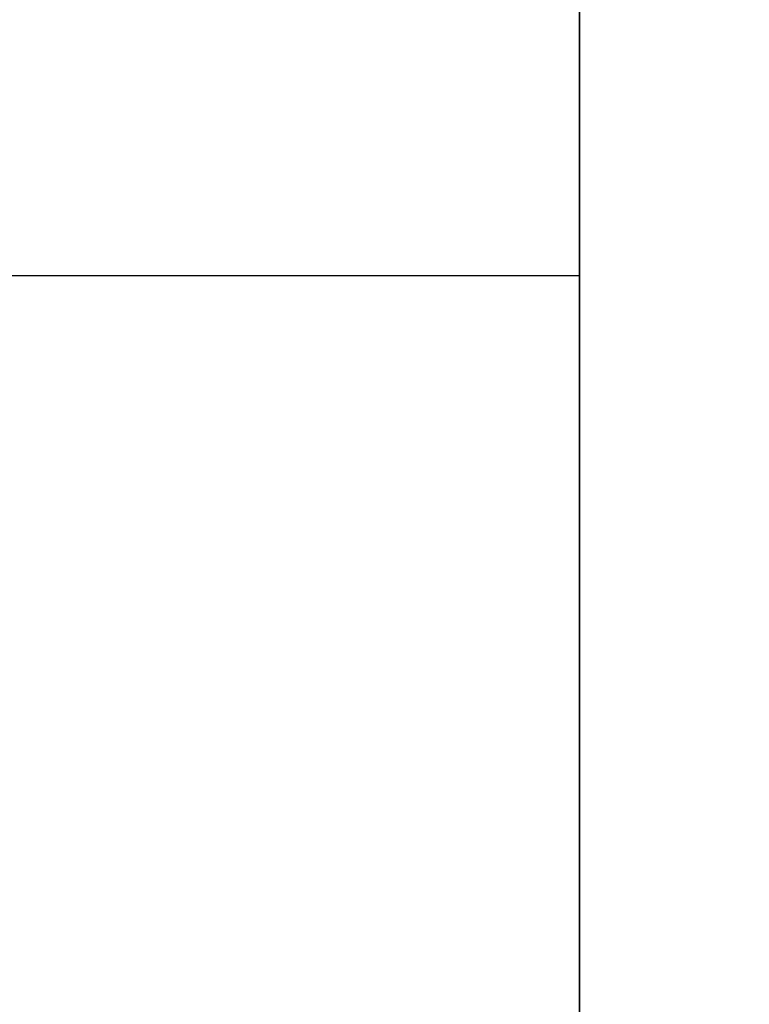
# Model space of a CAD drawing. Units: millimetres. Extents: x 285 to 562, y -109 to 111.
# Drawn here: x 298 to 300, y 46 to 47 of the extents above; entities that cross this region are included whole.
import ezdxf

# ---------------------------------------------------------------- set-up
doc = ezdxf.new("R2010")
doc.units = ezdxf.units.MM
doc.header["$MEASUREMENT"] = 0
doc.layers.get('0').update_dxf_attribs({"color": 8, "linetype": 'CONTINUOUS'})

# ---------------------------------------------------------------- blocks, each defined once
blk = doc.blocks.new('sgBrepBlock__1394225728')
at = {"color": 0}
for p, q in [((-162.5617, 125.9619, -112.0381), (-173.7617, 125.9619, -112.0381)), ((-162.5617, 125.9619, -126.0381), (-173.7617, 125.9619, -126.0381))]:
    blk.add_line(p, q, dxfattribs=at)
for points in [[(-162.5617, 125.9619, -126.0381), (-162.5617, 125.531, -126.0248), (-162.5617, 125.1017, -125.985), (-162.5617, 124.6757, -125.9189), (-162.5617, 124.2545, -125.8266), (-162.5617, 123.8399, -125.7087), (-162.5617, 123.4332, -125.5654), (-162.5617, 123.0362, -125.3973), (-162.5617, 122.6503, -125.2051), (-162.5617, 122.2769, -124.9896), (-162.5617, 121.9175, -124.7514), (-162.5617, 121.5735, -124.4916), (-162.5617, 121.2461, -124.2111), (-162.5617, 120.9366, -123.911), (-162.5617, 120.6461, -123.5924), (-162.5617, 120.3758, -123.2565), (-162.5617, 120.1267, -122.9046), (-162.5617, 119.8998, -122.5381)], [(-162.5617, 119.8998, -115.5381), (-162.5617, 120.1267, -115.1715), (-162.5617, 120.3758, -114.8196), (-162.5617, 120.6461, -114.4837), (-162.5617, 120.9366, -114.1651), (-162.5617, 121.2461, -113.865), (-162.5617, 121.5735, -113.5845), (-162.5617, 121.9175, -113.3247), (-162.5617, 122.2769, -113.0865), (-162.5617, 122.6503, -112.871), (-162.5617, 123.0362, -112.6788), (-162.5617, 123.4332, -112.5108), (-162.5617, 123.8399, -112.3675), (-162.5617, 124.2545, -112.2495), (-162.5617, 124.6757, -112.1572), (-162.5617, 125.1017, -112.0911), (-162.5617, 125.9619, -112.0381)]]:
    blk.add_polyline3d(points, dxfattribs=at)
at = {"color": 0, "invisible_edges": 15}
for points in [[(-173.7617, 124.6757, -125.9189), (-173.7617, 125.9619, -126.0381), (-162.5617, 125.9619, -126.0381)], [(-173.7617, 124.6757, -125.9189), (-162.5617, 125.9619, -126.0381), (-162.5617, 124.6757, -125.9189)], [(-173.7617, 125.9619, -112.0381), (-173.7617, 124.6757, -112.1572), (-162.5617, 124.6757, -112.1572)], [(-173.7617, 125.9619, -112.0381), (-162.5617, 124.6757, -112.1572), (-162.5617, 125.9619, -112.0381)]]:
    blk.add_3dface(points, dxfattribs=at)
blk = doc.blocks.new('sgBrepBlock__1427902592')
at = {"color": 0}
for p, q in [((-162.5617, 125.9619, -203.9619), (-173.7617, 125.9619, -203.9619)), ((-162.5617, 125.9619, -217.9619), (-173.7617, 125.9619, -217.9619))]:
    blk.add_line(p, q, dxfattribs=at)
for points in [[(-162.5617, 125.9619, -217.9619), (-162.5617, 125.531, -217.9487), (-162.5617, 125.1017, -217.9089), (-162.5617, 124.6757, -217.8428), (-162.5617, 124.2545, -217.7505), (-162.5617, 123.8399, -217.6325), (-162.5617, 123.4332, -217.4892), (-162.5617, 123.0362, -217.3212), (-162.5617, 122.6503, -217.129), (-162.5617, 122.2769, -216.9135), (-162.5617, 121.9175, -216.6753), (-162.5617, 121.5735, -216.4155), (-162.5617, 121.2461, -216.135), (-162.5617, 120.9366, -215.8349), (-162.5617, 120.6461, -215.5163), (-162.5617, 120.3758, -215.1804), (-162.5617, 120.1267, -214.8285), (-162.5617, 119.8998, -214.4619)], [(-162.5617, 119.8998, -207.4619), (-162.5617, 120.1267, -207.0954), (-162.5617, 120.3758, -206.7435), (-162.5617, 120.6461, -206.4076), (-162.5617, 120.9366, -206.089), (-162.5617, 121.2461, -205.7889), (-162.5617, 121.5735, -205.5084), (-162.5617, 121.9175, -205.2486), (-162.5617, 122.2769, -205.0104), (-162.5617, 122.6503, -204.7949), (-162.5617, 123.0362, -204.6027), (-162.5617, 123.4332, -204.4346), (-162.5617, 123.8399, -204.2913), (-162.5617, 124.2545, -204.1734), (-162.5617, 124.6757, -204.0811), (-162.5617, 125.1017, -204.015), (-162.5617, 125.9619, -203.9619)]]:
    blk.add_polyline3d(points, dxfattribs=at)
at = {"color": 0, "invisible_edges": 15}
for points in [[(-173.7617, 124.6757, -217.8428), (-173.7617, 125.9619, -217.9619), (-162.5617, 125.9619, -217.9619)], [(-173.7617, 124.6757, -217.8428), (-162.5617, 125.9619, -217.9619), (-162.5617, 124.6757, -217.8428)], [(-173.7617, 125.9619, -203.9619), (-173.7617, 124.6757, -204.0811), (-162.5617, 124.6757, -204.0811)], [(-173.7617, 125.9619, -203.9619), (-162.5617, 124.6757, -204.0811), (-162.5617, 125.9619, -203.9619)]]:
    blk.add_3dface(points, dxfattribs=at)
blk = doc.blocks.new('sgBrepBlock__1427903296')
at = {"color": 0}
for p, q in [((-162.5617, 125.9619, 126.0381), (-173.7617, 125.9619, 126.0381)), ((-162.5617, 125.9619, 112.0381), (-173.7617, 125.9619, 112.0381))]:
    blk.add_line(p, q, dxfattribs=at)
for points in [[(-162.5617, 125.9619, 112.0381), (-162.5617, 125.531, 112.0513), (-162.5617, 125.1017, 112.0911), (-162.5617, 124.6757, 112.1572), (-162.5617, 124.2545, 112.2495), (-162.5617, 123.8399, 112.3675), (-162.5617, 123.4332, 112.5108), (-162.5617, 123.0362, 112.6788), (-162.5617, 122.6503, 112.871), (-162.5617, 122.2769, 113.0865), (-162.5617, 121.9175, 113.3247), (-162.5617, 121.5735, 113.5845), (-162.5617, 121.2461, 113.865), (-162.5617, 120.9366, 114.1651), (-162.5617, 120.6461, 114.4837), (-162.5617, 120.3758, 114.8196), (-162.5617, 120.1267, 115.1715), (-162.5617, 119.8998, 115.5381)], [(-162.5617, 119.8998, 122.5381), (-162.5617, 120.1267, 122.9046), (-162.5617, 120.3758, 123.2565), (-162.5617, 120.6461, 123.5924), (-162.5617, 120.9366, 123.911), (-162.5617, 121.2461, 124.2111), (-162.5617, 121.5735, 124.4916), (-162.5617, 121.9175, 124.7514), (-162.5617, 122.2769, 124.9896), (-162.5617, 122.6503, 125.2051), (-162.5617, 123.0362, 125.3973), (-162.5617, 123.4332, 125.5654), (-162.5617, 123.8399, 125.7087), (-162.5617, 124.2545, 125.8266), (-162.5617, 124.6757, 125.9189), (-162.5617, 125.1017, 125.985), (-162.5617, 125.9619, 126.0381)]]:
    blk.add_polyline3d(points, dxfattribs=at)
at = {"color": 0, "invisible_edges": 15}
for points in [[(-173.7617, 124.6757, 112.1572), (-173.7617, 125.9619, 112.0381), (-162.5617, 125.9619, 112.0381)], [(-173.7617, 124.6757, 112.1572), (-162.5617, 125.9619, 112.0381), (-162.5617, 124.6757, 112.1572)], [(-173.7617, 125.9619, 126.0381), (-173.7617, 124.6757, 125.9189), (-162.5617, 124.6757, 125.9189)], [(-173.7617, 125.9619, 126.0381), (-162.5617, 124.6757, 125.9189), (-162.5617, 125.9619, 126.0381)]]:
    blk.add_3dface(points, dxfattribs=at)
blk = doc.blocks.new('sgBrepBlock__1427903472')
at = {"color": 0}
for p, q in [((-162.5617, 125.9619, 217.9619), (-173.7617, 125.9619, 217.9619)), ((-162.5617, 125.9619, 203.9619), (-173.7617, 125.9619, 203.9619))]:
    blk.add_line(p, q, dxfattribs=at)
for points in [[(-162.5617, 125.9619, 203.9619), (-162.5617, 125.531, 203.9752), (-162.5617, 125.1017, 204.015), (-162.5617, 124.6757, 204.0811), (-162.5617, 124.2545, 204.1734), (-162.5617, 123.8399, 204.2913), (-162.5617, 123.4332, 204.4346), (-162.5617, 123.0362, 204.6027), (-162.5617, 122.6503, 204.7949), (-162.5617, 122.2769, 205.0104), (-162.5617, 121.9175, 205.2486), (-162.5617, 121.5735, 205.5084), (-162.5617, 121.2461, 205.7889), (-162.5617, 120.9366, 206.089), (-162.5617, 120.6461, 206.4076), (-162.5617, 120.3758, 206.7435), (-162.5617, 120.1267, 207.0954), (-162.5617, 119.8998, 207.4619)], [(-162.5617, 119.8998, 214.4619), (-162.5617, 120.1267, 214.8285), (-162.5617, 120.3758, 215.1804), (-162.5617, 120.6461, 215.5163), (-162.5617, 120.9366, 215.8349), (-162.5617, 121.2461, 216.135), (-162.5617, 121.5735, 216.4155), (-162.5617, 121.9175, 216.6753), (-162.5617, 122.2769, 216.9135), (-162.5617, 122.6503, 217.129), (-162.5617, 123.0362, 217.3212), (-162.5617, 123.4332, 217.4892), (-162.5617, 123.8399, 217.6325), (-162.5617, 124.2545, 217.7505), (-162.5617, 124.6757, 217.8428), (-162.5617, 125.1017, 217.9089), (-162.5617, 125.9619, 217.9619)]]:
    blk.add_polyline3d(points, dxfattribs=at)
at = {"color": 0, "invisible_edges": 15}
for points in [[(-173.7617, 124.6757, 204.0811), (-173.7617, 125.9619, 203.9619), (-162.5617, 125.9619, 203.9619)], [(-173.7617, 124.6757, 204.0811), (-162.5617, 125.9619, 203.9619), (-162.5617, 124.6757, 204.0811)], [(-173.7617, 125.9619, 217.9619), (-173.7617, 124.6757, 217.8428), (-162.5617, 124.6757, 217.8428)], [(-173.7617, 125.9619, 217.9619), (-162.5617, 124.6757, 217.8428), (-162.5617, 125.9619, 217.9619)]]:
    blk.add_3dface(points, dxfattribs=at)
blk = doc.blocks.new('sgBrepBlock__1427904000')
at = {"color": 0}
for points in [[(-162.5617, 80, -85), (-162.5617, 84.9249, -85.1517), (-162.5617, 89.8311, -85.6064), (-162.5617, 94.7, -86.3622), (-162.5617, 99.5131, -87.4162), (-162.5617, 104.2522, -88.7646), (-162.5617, 108.8993, -90.4022), (-162.5617, 113.4368, -92.3228), (-162.5617, 117.8475, -94.519), (-162.5617, 122.1146, -96.9826), (-162.5617, 126.2219, -99.7042), (-162.5617, 130.1539, -102.6736), (-162.5617, 133.8957, -105.8793), (-162.5617, 137.433, -109.3093), (-162.5617, 140.7524, -112.9505), (-162.5617, 143.8414, -116.7892), (-162.5617, 146.6882, -120.8108), (-162.5617, 149.282, -125), (-162.5617, 151.6131, -129.3409), (-162.5617, 153.6724, -133.8171)], [(-162.5617, 153.6724, -196.1829), (-162.5617, 151.6131, -200.6591), (-162.5617, 149.282, -205), (-162.5617, 146.6882, -209.1892), (-162.5617, 143.8414, -213.2108), (-162.5617, 140.7524, -217.0495), (-162.5617, 137.433, -220.6907), (-162.5617, 133.8957, -224.1207), (-162.5617, 130.1539, -227.3264), (-162.5617, 126.2219, -230.2958), (-162.5617, 122.1146, -233.0174), (-162.5617, 117.8475, -235.481), (-162.5617, 113.4368, -237.6772), (-162.5617, 108.8993, -239.5978), (-162.5617, 104.2522, -241.2354), (-162.5617, 99.5131, -242.5838), (-162.5617, 94.7, -243.6378), (-162.5617, 89.8311, -244.3936), (-162.5617, 80, -245)]]:
    blk.add_polyline3d(points, dxfattribs=at)
at = {"color": 0, "invisible_edges": 15}
for points in [[(-162.5617, 133.8957, -224.1207), (-173.7617, 122.1146, -233.0174), (-173.7617, 133.8957, -224.1207)], [(-162.5617, 133.8957, -224.1207), (-162.5617, 122.1146, -233.0174), (-173.7617, 122.1146, -233.0174)], [(-162.5617, 122.1146, -96.9826), (-173.7617, 133.8957, -105.8793), (-173.7617, 122.1146, -96.9826)], [(-162.5617, 122.1146, -96.9826), (-162.5617, 133.8957, -105.8793), (-173.7617, 133.8957, -105.8793)]]:
    blk.add_3dface(points, dxfattribs=at)
blk = doc.blocks.new('sgBrepBlock__1427904176')
at = {"color": 0}
for points in [[(-162.5617, 80, 245), (-162.5617, 84.9249, 244.8483), (-162.5617, 89.8311, 244.3936), (-162.5617, 94.7, 243.6378), (-162.5617, 99.5131, 242.5838), (-162.5617, 104.2522, 241.2354), (-162.5617, 108.8993, 239.5978), (-162.5617, 113.4368, 237.6772), (-162.5617, 117.8475, 235.481), (-162.5617, 122.1146, 233.0174), (-162.5617, 126.2219, 230.2958), (-162.5617, 130.1539, 227.3264), (-162.5617, 133.8957, 224.1207), (-162.5617, 137.433, 220.6907), (-162.5617, 140.7524, 217.0495), (-162.5617, 143.8414, 213.2108), (-162.5617, 146.6882, 209.1892), (-162.5617, 149.282, 205), (-162.5617, 151.6131, 200.6591), (-162.5617, 153.6724, 196.1829)], [(-162.5617, 153.6724, 133.8171), (-162.5617, 151.6131, 129.3409), (-162.5617, 149.282, 125), (-162.5617, 146.6882, 120.8108), (-162.5617, 143.8414, 116.7892), (-162.5617, 140.7524, 112.9505), (-162.5617, 137.433, 109.3093), (-162.5617, 133.8957, 105.8793), (-162.5617, 130.1539, 102.6736), (-162.5617, 126.2219, 99.7042), (-162.5617, 122.1146, 96.9826), (-162.5617, 117.8475, 94.519), (-162.5617, 113.4368, 92.3228), (-162.5617, 108.8993, 90.4022), (-162.5617, 104.2522, 88.7646), (-162.5617, 99.5131, 87.4162), (-162.5617, 94.7, 86.3622), (-162.5617, 89.8311, 85.6064), (-162.5617, 80, 85)]]:
    blk.add_polyline3d(points, dxfattribs=at)
at = {"color": 0, "invisible_edges": 15}
for points in [[(-162.5617, 133.8957, 105.8793), (-173.7617, 122.1146, 96.9826), (-173.7617, 133.8957, 105.8793)], [(-162.5617, 133.8957, 105.8793), (-162.5617, 122.1146, 96.9826), (-173.7617, 122.1146, 96.9826)], [(-162.5617, 122.1146, 233.0174), (-173.7617, 133.8957, 224.1207), (-173.7617, 122.1146, 233.0174)], [(-162.5617, 122.1146, 233.0174), (-162.5617, 133.8957, 224.1207), (-173.7617, 133.8957, 224.1207)]]:
    blk.add_3dface(points, dxfattribs=at)
blk = doc.blocks.new('sgBrepBlock__1427909104')
at = {"color": 0, "invisible_edges": 15}
for points in [[(-176.7617, 190, 305), (-104.5622, 92.9445, 305), (-102.2041, 92.5037, 305)], [(-176.7617, 190, 305), (-106.9612, 92.9445, 305), (-104.5622, 92.9445, 305)], [(-176.7617, 190, 305), (-109.3193, 92.5037, 305), (-106.9612, 92.9445, 305)], [(-176.7617, 190, 305), (-111.5563, 91.6371, 305), (-109.3193, 92.5037, 305)], [(-176.7617, 190, 305), (-113.5959, 90.3742, 305), (-111.5563, 91.6371, 305)], [(-176.7617, 190, 305), (-176.7617, 85, 305), (-113.5959, 90.3742, 305)], [(-66.8689, 91.9488, 305), (-176.7617, 190, 305), (-102.2041, 92.5037, 305)], [(-64.6545, 91.9488, 305), (-176.7617, 190, 305), (-66.8689, 91.9488, 305)], [(100.2383, 190, 305), (-176.7617, 190, 305), (-64.6545, 91.9488, 305)]]:
    blk.add_3dface(points, dxfattribs=at)
blk = doc.blocks.new('sgBrepBlock__1416634704')
at = {"color": 0, "invisible_edges": 15}
for points in [[(-66.8689, 91.9488, -305), (-176.7617, 190, -305), (-69.0456, 91.5419, -305)], [(-64.6545, 91.9488, -305), (-176.7617, 190, -305), (-66.8689, 91.9488, -305)], [(100.2383, 190, -305), (-176.7617, 190, -305), (-64.6545, 91.9488, -305)], [(-176.7617, 190, -305), (-176.7617, 85, -305), (-78.5704, 85, -305)], [(-72.9933, 89.5762, -305), (-176.7617, 190, -305), (-78.5704, 85, -305)], [(-71.1106, 90.742, -305), (-176.7617, 190, -305), (-72.9933, 89.5762, -305)], [(-69.0456, 91.5419, -305), (-176.7617, 190, -305), (-71.1106, 90.742, -305)]]:
    blk.add_3dface(points, dxfattribs=at)
blk = doc.blocks.new('sgBrepBlock__1416636816')
at = {"color": 0}
for points in [[(-162.5617, 80, 245), (-162.5617, 84.9249, 244.8483), (-162.5617, 89.8311, 244.3936), (-162.5617, 94.7, 243.6378), (-162.5617, 99.5131, 242.5838), (-162.5617, 104.2522, 241.2354), (-162.5617, 108.8993, 239.5978), (-162.5617, 113.4368, 237.6772), (-162.5617, 117.8475, 235.481), (-162.5617, 122.1146, 233.0174), (-162.5617, 126.2219, 230.2958), (-162.5617, 130.1539, 227.3264), (-162.5617, 133.8957, 224.1207), (-162.5617, 137.433, 220.6907), (-162.5617, 140.7524, 217.0495), (-162.5617, 143.8414, 213.2108), (-162.5617, 146.6882, 209.1892), (-162.5617, 149.282, 205), (-162.5617, 151.6131, 200.6591), (-162.5617, 153.6724, 196.1829)], [(-162.5617, 153.6724, 133.8171), (-162.5617, 151.6131, 129.3409), (-162.5617, 149.282, 125), (-162.5617, 146.6882, 120.8108), (-162.5617, 143.8414, 116.7892), (-162.5617, 140.7524, 112.9505), (-162.5617, 137.433, 109.3093), (-162.5617, 133.8957, 105.8793), (-162.5617, 130.1539, 102.6736), (-162.5617, 126.2219, 99.7042), (-162.5617, 122.1146, 96.9826), (-162.5617, 117.8475, 94.519), (-162.5617, 113.4368, 92.3228), (-162.5617, 108.8993, 90.4022), (-162.5617, 104.2522, 88.7646), (-162.5617, 99.5131, 87.4162), (-162.5617, 94.7, 86.3622), (-162.5617, 89.8311, 85.6064), (-162.5617, 80, 85)], [(-162.5617, 125.9619, 126.0381), (-162.5617, 126.3929, 126.0248), (-162.5617, 126.8222, 125.985), (-162.5617, 127.2482, 125.9189), (-162.5617, 127.6693, 125.8266), (-162.5617, 128.084, 125.7087)], [(-162.5617, 128.084, 112.3675), (-162.5617, 127.6693, 112.2495), (-162.5617, 127.2482, 112.1572), (-162.5617, 126.8222, 112.0911), (-162.5617, 125.9619, 112.0381)], [(-162.5617, 125.9619, 217.9619), (-162.5617, 126.3929, 217.9487), (-162.5617, 126.8222, 217.9089), (-162.5617, 127.2482, 217.8428), (-162.5617, 127.6693, 217.7505), (-162.5617, 128.084, 217.6325)], [(-162.5617, 128.084, 204.2913), (-162.5617, 127.6693, 204.1734), (-162.5617, 127.2482, 204.0811), (-162.5617, 126.8222, 204.015), (-162.5617, 125.9619, 203.9619)], [(-162.5617, 125.9619, 112.0381), (-162.5617, 125.531, 112.0513), (-162.5617, 125.1017, 112.0911), (-162.5617, 124.6757, 112.1572), (-162.5617, 124.2545, 112.2495), (-162.5617, 123.8399, 112.3675), (-162.5617, 123.4332, 112.5108), (-162.5617, 123.0362, 112.6788), (-162.5617, 122.6503, 112.871), (-162.5617, 122.2769, 113.0865), (-162.5617, 121.9175, 113.3247), (-162.5617, 121.5735, 113.5845), (-162.5617, 121.2461, 113.865), (-162.5617, 120.9366, 114.1651), (-162.5617, 120.6461, 114.4837), (-162.5617, 120.3758, 114.8196), (-162.5617, 120.1267, 115.1715), (-162.5617, 119.8998, 115.5381)], [(-162.5617, 119.8998, 122.5381), (-162.5617, 120.1267, 122.9046), (-162.5617, 120.3758, 123.2565), (-162.5617, 120.6461, 123.5924), (-162.5617, 120.9366, 123.911), (-162.5617, 121.2461, 124.2111), (-162.5617, 121.5735, 124.4916), (-162.5617, 121.9175, 124.7514), (-162.5617, 122.2769, 124.9896), (-162.5617, 122.6503, 125.2051), (-162.5617, 123.0362, 125.3973), (-162.5617, 123.4332, 125.5654), (-162.5617, 123.8399, 125.7087), (-162.5617, 124.2545, 125.8266), (-162.5617, 124.6757, 125.9189), (-162.5617, 125.1017, 125.985), (-162.5617, 125.9619, 126.0381)], [(-162.5617, 125.9619, 203.9619), (-162.5617, 125.531, 203.9752), (-162.5617, 125.1017, 204.015), (-162.5617, 124.6757, 204.0811), (-162.5617, 124.2545, 204.1734), (-162.5617, 123.8399, 204.2913), (-162.5617, 123.4332, 204.4346), (-162.5617, 123.0362, 204.6027), (-162.5617, 122.6503, 204.7949), (-162.5617, 122.2769, 205.0104), (-162.5617, 121.9175, 205.2486), (-162.5617, 121.5735, 205.5084), (-162.5617, 121.2461, 205.7889), (-162.5617, 120.9366, 206.089), (-162.5617, 120.6461, 206.4076), (-162.5617, 120.3758, 206.7435), (-162.5617, 120.1267, 207.0954), (-162.5617, 119.8998, 207.4619)], [(-162.5617, 119.8998, 214.4619), (-162.5617, 120.1267, 214.8285), (-162.5617, 120.3758, 215.1804), (-162.5617, 120.6461, 215.5163), (-162.5617, 120.9366, 215.8349), (-162.5617, 121.2461, 216.135), (-162.5617, 121.5735, 216.4155), (-162.5617, 121.9175, 216.6753), (-162.5617, 122.2769, 216.9135), (-162.5617, 122.6503, 217.129), (-162.5617, 123.0362, 217.3212), (-162.5617, 123.4332, 217.4892), (-162.5617, 123.8399, 217.6325), (-162.5617, 124.2545, 217.7505), (-162.5617, 124.6757, 217.8428), (-162.5617, 125.1017, 217.9089), (-162.5617, 125.9619, 217.9619)]]:
    blk.add_polyline3d(points, dxfattribs=at)
at = {"color": 0, "invisible_edges": 15}
for points in [[(-162.5617, 159.6587, 157.6185), (-162.5617, 116.0685, 154.7376), (-162.5617, 117.34, 161.5399)], [(-162.5617, 159.6587, 157.6185), (-162.5617, 156.9461, 143.107), (-162.5617, 116.0685, 154.7376)], [(-162.5617, 159.6587, 172.3815), (-162.5617, 117.34, 161.5399), (-162.5617, 117.34, 168.4601)], [(-162.5617, 159.6587, 172.3815), (-162.5617, 159.6587, 157.6185), (-162.5617, 117.34, 161.5399)], [(-162.5617, 156.9461, 186.893), (-162.5617, 159.6587, 172.3815), (-162.5617, 117.34, 168.4601)], [(-162.5617, 156.9461, 143.107), (-162.5617, 128.4906, 125.5654), (-162.5617, 116.0685, 154.7376)], [(-162.5617, 156.9461, 186.893), (-162.5617, 117.34, 168.4601), (-162.5617, 116.0685, 175.2624)], [(-162.5617, 156.9461, 186.893), (-162.5617, 116.0685, 175.2624), (-162.5617, 128.4906, 204.4346)], [(-162.5617, 133.8957, 224.1207), (-162.5617, 125.9619, 217.9619), (-162.5617, 122.1146, 233.0174)], [(-162.5617, 133.8957, 224.1207), (-162.5617, 127.2482, 217.8428), (-162.5617, 125.9619, 217.9619)], [(-162.5617, 133.8957, 105.8793), (-162.5617, 122.1146, 96.9826), (-162.5617, 125.9619, 112.0381)], [(-162.5617, 133.8957, 105.8793), (-162.5617, 125.9619, 112.0381), (-162.5617, 127.2482, 112.1572)], [(-162.5617, 128.4906, 204.4346), (-162.5617, 116.0685, 175.2624), (-162.5617, 127.2482, 204.0811)], [(-162.5617, 116.0685, 154.7376), (-162.5617, 128.4906, 125.5654), (-162.5617, 127.2482, 125.9189)], [(-162.5617, 127.2482, 204.0811), (-162.5617, 113.5686, 181.7152), (-162.5617, 125.9619, 203.9619)], [(-162.5617, 127.2482, 204.0811), (-162.5617, 116.0685, 175.2624), (-162.5617, 113.5686, 181.7152)], [(-162.5617, 113.5686, 148.2848), (-162.5617, 127.2482, 125.9189), (-162.5617, 125.9619, 126.0381)], [(-162.5617, 116.0685, 154.7376), (-162.5617, 127.2482, 125.9189), (-162.5617, 113.5686, 148.2848)], [(-162.5617, 125.9619, 203.9619), (-162.5617, 113.5686, 181.7152), (-162.5617, 124.6757, 204.0811)], [(-162.5617, 122.1146, 233.0174), (-162.5617, 125.9619, 217.9619), (-162.5617, 124.6757, 217.8428)], [(-162.5617, 125.9619, 112.0381), (-162.5617, 122.1146, 96.9826), (-162.5617, 124.6757, 112.1572)], [(-162.5617, 113.5686, 148.2848), (-162.5617, 125.9619, 126.0381), (-162.5617, 124.6757, 125.9189)]]:
    blk.add_3dface(points, dxfattribs=at)
blk = doc.blocks.new('sgBrepBlock__1416637168')
at = {"color": 0}
for points in [[(-162.5617, 80, -85), (-162.5617, 84.9249, -85.1517), (-162.5617, 89.8311, -85.6064), (-162.5617, 94.7, -86.3622), (-162.5617, 99.5131, -87.4162), (-162.5617, 104.2522, -88.7646), (-162.5617, 108.8993, -90.4022), (-162.5617, 113.4368, -92.3228), (-162.5617, 117.8475, -94.519), (-162.5617, 122.1146, -96.9826), (-162.5617, 126.2219, -99.7042), (-162.5617, 130.1539, -102.6736), (-162.5617, 133.8957, -105.8793), (-162.5617, 137.433, -109.3093), (-162.5617, 140.7524, -112.9505), (-162.5617, 143.8414, -116.7892), (-162.5617, 146.6882, -120.8108), (-162.5617, 149.282, -125), (-162.5617, 151.6131, -129.3409), (-162.5617, 153.6724, -133.8171)], [(-162.5617, 153.6724, -196.1829), (-162.5617, 151.6131, -200.6591), (-162.5617, 149.282, -205), (-162.5617, 146.6882, -209.1892), (-162.5617, 143.8414, -213.2108), (-162.5617, 140.7524, -217.0495), (-162.5617, 137.433, -220.6907), (-162.5617, 133.8957, -224.1207), (-162.5617, 130.1539, -227.3264), (-162.5617, 126.2219, -230.2958), (-162.5617, 122.1146, -233.0174), (-162.5617, 117.8475, -235.481), (-162.5617, 113.4368, -237.6772), (-162.5617, 108.8993, -239.5978), (-162.5617, 104.2522, -241.2354), (-162.5617, 99.5131, -242.5838), (-162.5617, 94.7, -243.6378), (-162.5617, 89.8311, -244.3936), (-162.5617, 80, -245)], [(-162.5617, 125.9619, -112.0381), (-162.5617, 126.3929, -112.0513), (-162.5617, 126.8222, -112.0911), (-162.5617, 127.2482, -112.1572), (-162.5617, 127.6693, -112.2495), (-162.5617, 128.084, -112.3675)], [(-162.5617, 128.084, -125.7087), (-162.5617, 127.6693, -125.8266), (-162.5617, 127.2482, -125.9189), (-162.5617, 126.8222, -125.985), (-162.5617, 125.9619, -126.0381)], [(-162.5617, 125.9619, -203.9619), (-162.5617, 126.3929, -203.9752), (-162.5617, 126.8222, -204.015), (-162.5617, 127.2482, -204.0811), (-162.5617, 127.6693, -204.1734), (-162.5617, 128.084, -204.2913)], [(-162.5617, 128.084, -217.6325), (-162.5617, 127.6693, -217.7505), (-162.5617, 127.2482, -217.8428), (-162.5617, 126.8222, -217.9089), (-162.5617, 125.9619, -217.9619)], [(-162.5617, 125.9619, -126.0381), (-162.5617, 125.531, -126.0248), (-162.5617, 125.1017, -125.985), (-162.5617, 124.6757, -125.9189), (-162.5617, 124.2545, -125.8266), (-162.5617, 123.8399, -125.7087), (-162.5617, 123.4332, -125.5654), (-162.5617, 123.0362, -125.3973), (-162.5617, 122.6503, -125.2051), (-162.5617, 122.2769, -124.9896), (-162.5617, 121.9175, -124.7514), (-162.5617, 121.5735, -124.4916), (-162.5617, 121.2461, -124.2111), (-162.5617, 120.9366, -123.911), (-162.5617, 120.6461, -123.5924), (-162.5617, 120.3758, -123.2565), (-162.5617, 120.1267, -122.9046), (-162.5617, 119.8998, -122.5381)], [(-162.5617, 119.8998, -115.5381), (-162.5617, 120.1267, -115.1715), (-162.5617, 120.3758, -114.8196), (-162.5617, 120.6461, -114.4837), (-162.5617, 120.9366, -114.1651), (-162.5617, 121.2461, -113.865), (-162.5617, 121.5735, -113.5845), (-162.5617, 121.9175, -113.3247), (-162.5617, 122.2769, -113.0865), (-162.5617, 122.6503, -112.871), (-162.5617, 123.0362, -112.6788), (-162.5617, 123.4332, -112.5108), (-162.5617, 123.8399, -112.3675), (-162.5617, 124.2545, -112.2495), (-162.5617, 124.6757, -112.1572), (-162.5617, 125.1017, -112.0911), (-162.5617, 125.9619, -112.0381)], [(-162.5617, 125.9619, -217.9619), (-162.5617, 125.531, -217.9487), (-162.5617, 125.1017, -217.9089), (-162.5617, 124.6757, -217.8428), (-162.5617, 124.2545, -217.7505), (-162.5617, 123.8399, -217.6325), (-162.5617, 123.4332, -217.4892), (-162.5617, 123.0362, -217.3212), (-162.5617, 122.6503, -217.129), (-162.5617, 122.2769, -216.9135), (-162.5617, 121.9175, -216.6753), (-162.5617, 121.5735, -216.4155), (-162.5617, 121.2461, -216.135), (-162.5617, 120.9366, -215.8349), (-162.5617, 120.6461, -215.5163), (-162.5617, 120.3758, -215.1804), (-162.5617, 120.1267, -214.8285), (-162.5617, 119.8998, -214.4619)], [(-162.5617, 119.8998, -207.4619), (-162.5617, 120.1267, -207.0954), (-162.5617, 120.3758, -206.7435), (-162.5617, 120.6461, -206.4076), (-162.5617, 120.9366, -206.089), (-162.5617, 121.2461, -205.7889), (-162.5617, 121.5735, -205.5084), (-162.5617, 121.9175, -205.2486), (-162.5617, 122.2769, -205.0104), (-162.5617, 122.6503, -204.7949), (-162.5617, 123.0362, -204.6027), (-162.5617, 123.4332, -204.4346), (-162.5617, 123.8399, -204.2913), (-162.5617, 124.2545, -204.1734), (-162.5617, 124.6757, -204.0811), (-162.5617, 125.1017, -204.015), (-162.5617, 125.9619, -203.9619)]]:
    blk.add_polyline3d(points, dxfattribs=at)
at = {"color": 0, "invisible_edges": 15}
for points in [[(-162.5617, 159.6587, -172.3815), (-162.5617, 156.9461, -186.893), (-162.5617, 116.0685, -175.2624)], [(-162.5617, 159.6587, -172.3815), (-162.5617, 116.0685, -175.2624), (-162.5617, 117.34, -168.4601)], [(-162.5617, 159.6587, -157.6185), (-162.5617, 117.34, -168.4601), (-162.5617, 117.34, -161.5399)], [(-162.5617, 159.6587, -157.6185), (-162.5617, 159.6587, -172.3815), (-162.5617, 117.34, -168.4601)], [(-162.5617, 156.9461, -143.107), (-162.5617, 159.6587, -157.6185), (-162.5617, 117.34, -161.5399)], [(-162.5617, 156.9461, -186.893), (-162.5617, 128.4906, -204.4346), (-162.5617, 116.0685, -175.2624)], [(-162.5617, 156.9461, -143.107), (-162.5617, 117.34, -161.5399), (-162.5617, 116.0685, -154.7376)], [(-162.5617, 156.9461, -143.107), (-162.5617, 116.0685, -154.7376), (-162.5617, 128.4906, -125.5654)], [(-162.5617, 133.8957, -105.8793), (-162.5617, 127.2482, -112.1572), (-162.5617, 125.9619, -112.0381)], [(-162.5617, 133.8957, -105.8793), (-162.5617, 125.9619, -112.0381), (-162.5617, 122.1146, -96.9826)], [(-162.5617, 133.8957, -224.1207), (-162.5617, 125.9619, -217.9619), (-162.5617, 127.2482, -217.8428)], [(-162.5617, 133.8957, -224.1207), (-162.5617, 122.1146, -233.0174), (-162.5617, 125.9619, -217.9619)], [(-162.5617, 128.4906, -125.5654), (-162.5617, 116.0685, -154.7376), (-162.5617, 127.2482, -125.9189)], [(-162.5617, 116.0685, -175.2624), (-162.5617, 128.4906, -204.4346), (-162.5617, 127.2482, -204.0811)], [(-162.5617, 127.2482, -125.9189), (-162.5617, 113.5686, -148.2848), (-162.5617, 125.9619, -126.0381)], [(-162.5617, 127.2482, -125.9189), (-162.5617, 116.0685, -154.7376), (-162.5617, 113.5686, -148.2848)], [(-162.5617, 113.5686, -181.7152), (-162.5617, 127.2482, -204.0811), (-162.5617, 125.9619, -203.9619)], [(-162.5617, 116.0685, -175.2624), (-162.5617, 127.2482, -204.0811), (-162.5617, 113.5686, -181.7152)], [(-162.5617, 125.9619, -126.0381), (-162.5617, 113.5686, -148.2848), (-162.5617, 124.6757, -125.9189)], [(-162.5617, 122.1146, -96.9826), (-162.5617, 125.9619, -112.0381), (-162.5617, 124.6757, -112.1572)], [(-162.5617, 125.9619, -217.9619), (-162.5617, 122.1146, -233.0174), (-162.5617, 124.6757, -217.8428)], [(-162.5617, 113.5686, -181.7152), (-162.5617, 125.9619, -203.9619), (-162.5617, 124.6757, -204.0811)]]:
    blk.add_3dface(points, dxfattribs=at)
blk = doc.blocks.new('sgBrepBlock__1416637696')
at = {"color": 0}
for p, q in [((-162.5617, 125.9619, 217.9619), (-173.7617, 125.9619, 217.9619)), ((-162.5617, 125.9619, 203.9619), (-173.7617, 125.9619, 203.9619))]:
    blk.add_line(p, q, dxfattribs=at)
for points in [[(-162.5617, 125.9619, 217.9619), (-162.5617, 126.3929, 217.9487), (-162.5617, 126.8222, 217.9089), (-162.5617, 127.2482, 217.8428), (-162.5617, 127.6693, 217.7505), (-162.5617, 128.084, 217.6325)], [(-162.5617, 128.084, 204.2913), (-162.5617, 127.6693, 204.1734), (-162.5617, 127.2482, 204.0811), (-162.5617, 126.8222, 204.015), (-162.5617, 125.9619, 203.9619)]]:
    blk.add_polyline3d(points, dxfattribs=at)
at = {"color": 0, "invisible_edges": 15}
for points in [[(-173.7617, 125.9619, 217.9619), (-162.5617, 125.9619, 217.9619), (-162.5617, 127.2482, 217.8428)], [(-173.7617, 127.2482, 217.8428), (-173.7617, 125.9619, 217.9619), (-162.5617, 127.2482, 217.8428)], [(-173.7617, 125.9619, 203.9619), (-173.7617, 127.2482, 204.0811), (-162.5617, 127.2482, 204.0811)], [(-173.7617, 125.9619, 203.9619), (-162.5617, 127.2482, 204.0811), (-162.5617, 125.9619, 203.9619)]]:
    blk.add_3dface(points, dxfattribs=at)
blk = doc.blocks.new('sgBrepBlock__1416637872')
at = {"color": 0}
for p, q in [((-162.5617, 125.9619, 126.0381), (-173.7617, 125.9619, 126.0381)), ((-162.5617, 125.9619, 112.0381), (-173.7617, 125.9619, 112.0381))]:
    blk.add_line(p, q, dxfattribs=at)
for points in [[(-162.5617, 125.9619, 126.0381), (-162.5617, 126.3929, 126.0248), (-162.5617, 126.8222, 125.985), (-162.5617, 127.2482, 125.9189), (-162.5617, 127.6693, 125.8266), (-162.5617, 128.084, 125.7087)], [(-162.5617, 128.084, 112.3675), (-162.5617, 127.6693, 112.2495), (-162.5617, 127.2482, 112.1572), (-162.5617, 126.8222, 112.0911), (-162.5617, 125.9619, 112.0381)]]:
    blk.add_polyline3d(points, dxfattribs=at)
at = {"color": 0, "invisible_edges": 15}
for points in [[(-173.7617, 125.9619, 126.0381), (-162.5617, 125.9619, 126.0381), (-162.5617, 127.2482, 125.9189)], [(-173.7617, 127.2482, 125.9189), (-173.7617, 125.9619, 126.0381), (-162.5617, 127.2482, 125.9189)], [(-173.7617, 125.9619, 112.0381), (-173.7617, 127.2482, 112.1572), (-162.5617, 127.2482, 112.1572)], [(-173.7617, 125.9619, 112.0381), (-162.5617, 127.2482, 112.1572), (-162.5617, 125.9619, 112.0381)]]:
    blk.add_3dface(points, dxfattribs=at)
blk = doc.blocks.new('sgBrepBlock__1416638752')
at = {"color": 0}
for p, q in [((-162.5617, 125.9619, -203.9619), (-173.7617, 125.9619, -203.9619)), ((-162.5617, 125.9619, -217.9619), (-173.7617, 125.9619, -217.9619))]:
    blk.add_line(p, q, dxfattribs=at)
for points in [[(-162.5617, 125.9619, -203.9619), (-162.5617, 126.3929, -203.9752), (-162.5617, 126.8222, -204.015), (-162.5617, 127.2482, -204.0811), (-162.5617, 127.6693, -204.1734), (-162.5617, 128.084, -204.2913)], [(-162.5617, 128.084, -217.6325), (-162.5617, 127.6693, -217.7505), (-162.5617, 127.2482, -217.8428), (-162.5617, 126.8222, -217.9089), (-162.5617, 125.9619, -217.9619)]]:
    blk.add_polyline3d(points, dxfattribs=at)
at = {"color": 0, "invisible_edges": 15}
for points in [[(-173.7617, 125.9619, -203.9619), (-162.5617, 125.9619, -203.9619), (-162.5617, 127.2482, -204.0811)], [(-173.7617, 127.2482, -204.0811), (-173.7617, 125.9619, -203.9619), (-162.5617, 127.2482, -204.0811)], [(-173.7617, 125.9619, -217.9619), (-173.7617, 127.2482, -217.8428), (-162.5617, 127.2482, -217.8428)], [(-173.7617, 125.9619, -217.9619), (-162.5617, 127.2482, -217.8428), (-162.5617, 125.9619, -217.9619)]]:
    blk.add_3dface(points, dxfattribs=at)
blk = doc.blocks.new('sgBrepBlock__1416638928')
at = {"color": 0}
for p, q in [((-162.5617, 125.9619, -112.0381), (-173.7617, 125.9619, -112.0381)), ((-162.5617, 125.9619, -126.0381), (-173.7617, 125.9619, -126.0381))]:
    blk.add_line(p, q, dxfattribs=at)
for points in [[(-162.5617, 125.9619, -112.0381), (-162.5617, 126.3929, -112.0513), (-162.5617, 126.8222, -112.0911), (-162.5617, 127.2482, -112.1572), (-162.5617, 127.6693, -112.2495), (-162.5617, 128.084, -112.3675)], [(-162.5617, 128.084, -125.7087), (-162.5617, 127.6693, -125.8266), (-162.5617, 127.2482, -125.9189), (-162.5617, 126.8222, -125.985), (-162.5617, 125.9619, -126.0381)]]:
    blk.add_polyline3d(points, dxfattribs=at)
at = {"color": 0, "invisible_edges": 15}
for points in [[(-173.7617, 125.9619, -112.0381), (-162.5617, 125.9619, -112.0381), (-162.5617, 127.2482, -112.1572)], [(-173.7617, 127.2482, -112.1572), (-173.7617, 125.9619, -112.0381), (-162.5617, 127.2482, -112.1572)], [(-173.7617, 125.9619, -126.0381), (-173.7617, 127.2482, -125.9189), (-162.5617, 127.2482, -125.9189)], [(-173.7617, 125.9619, -126.0381), (-162.5617, 127.2482, -125.9189), (-162.5617, 125.9619, -126.0381)]]:
    blk.add_3dface(points, dxfattribs=at)
blk = doc.blocks.new('sgBrepBlock__1416644384')
at = {"color": 0, "invisible_edges": 15}
for points in [[(-171.7617, 185, 300), (-67.0277, 93.6916, 300), (-69.5167, 93.2273, 300)], [(-171.7617, 185, 300), (-64.4957, 93.6916, 300), (-67.0277, 93.6916, 300)], [(-171.7617, 185, 300), (-111.8784, 92.3145, 300), (-114.0327, 90.9842, 300)], [(-171.7617, 185, 300), (-109.5167, 93.2273, 300), (-111.8784, 92.3145, 300)], [(-171.7617, 185, 300), (-107.0277, 93.6916, 300), (-109.5167, 93.2273, 300)], [(-171.7617, 185, 300), (-104.4957, 93.6916, 300), (-107.0277, 93.6916, 300)], [(-171.7617, 185, 300), (-102.0067, 93.2273, 300), (-104.4957, 93.6916, 300)], [(-171.7617, 185, 300), (95.2383, 185, 300), (-64.4957, 93.6916, 300)], [(-171.7617, 185, 300), (-69.5167, 93.2273, 300), (-102.0067, 93.2273, 300)], [(-171.7617, 185, 300), (-114.0327, 90.9842, 300), (-171.7617, 85, 300)]]:
    blk.add_3dface(points, dxfattribs=at)
blk = doc.blocks.new('sgBrepBlock__1416644560')
at = {"color": 0, "invisible_edges": 15}
for points in [[(-75.9066, 89.2814, -300), (-171.7617, 185, -300), (-171.7617, 85, -300)], [(-74.0327, 90.9842, -300), (-171.7617, 185, -300), (-75.9066, 89.2814, -300)], [(-71.8784, 92.3145, -300), (-171.7617, 185, -300), (-74.0327, 90.9842, -300)], [(-69.5167, 93.2273, -300), (-171.7617, 185, -300), (-71.8784, 92.3145, -300)], [(-67.0277, 93.6916, -300), (-171.7617, 185, -300), (-69.5167, 93.2273, -300)], [(-64.4957, 93.6916, -300), (-171.7617, 185, -300), (-67.0277, 93.6916, -300)], [(95.2383, 185, -300), (-171.7617, 185, -300), (-64.4957, 93.6916, -300)]]:
    blk.add_3dface(points, dxfattribs=at)
blk = doc.blocks.new('sgBrepBlock_ov_dn65_l+r_iso_tot$20350$20kw_1392181248')
at = {"color": 0}
for name in ['sgBrepBlock__1427909104', 'sgBrepBlock__1416634704', 'sgBrepBlock__1416644384', 'sgBrepBlock__1416644560', 'sgBrepBlock__1427904000', 'sgBrepBlock__1427904176', 'sgBrepBlock__1416636816', 'sgBrepBlock__1416637168', 'sgBrepBlock__1416637696', 'sgBrepBlock__1416637872', 'sgBrepBlock__1416638752', 'sgBrepBlock__1416638928', 'sgBrepBlock__1394225728', 'sgBrepBlock__1427902592', 'sgBrepBlock__1427903296', 'sgBrepBlock__1427903472']:
    blk.add_blockref(name, (0, 0), dxfattribs=at)

msp = doc.modelspace()

# ---------------------------------------------------------------- block references
at = {"color": 0}
msp.add_blockref('sgBrepBlock_ov_dn65_l+r_iso_tot$20350$20kw_1392181248', (461.98, -79.2165), dxfattribs=at)

doc.saveas('drawing.dxf')
